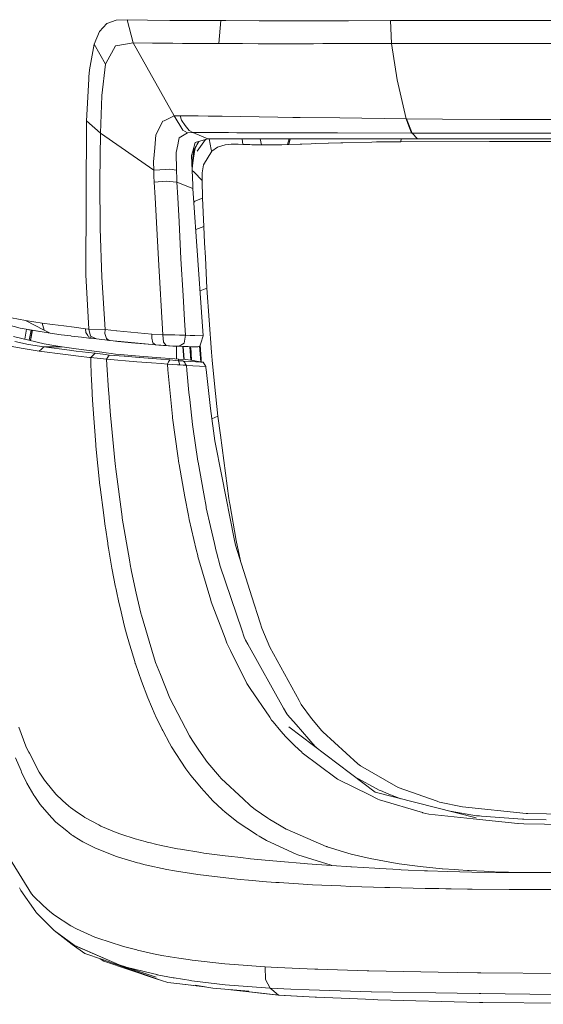
# Model space of a CAD drawing. Units: millimetres. Extents: x -1518 to 1525, y -306 to 4257.
# Drawn here: x -1176 to -1062, y 1312 to 1527 of the extents above; entities that cross this region are included whole.
import ezdxf

# ---------------------------------------------------------------- set-up
doc = ezdxf.new("R2010")
doc.units = ezdxf.units.MM
doc.layers.add('1', color=7, linetype='Continuous', true_color=0xffffff)

msp = doc.modelspace()

# ---------------------------------------------------------------- linework, layer by layer
at = {"layer": '1', "color": 18, "linetype": 'Continuous', "lineweight": 13}
for p, q in [((-1154.909194, 1526.552804), (-1156.952918, 1525.808222)), ((-1152.475417, 1526.648886), (-1154.909194, 1526.552804)), ((-1152.475417, 1526.648886), (-1148.065865, 1526.576884)), ((-1151.19487, 1521.625884), (-1152.475417, 1526.648886)), ((-1143.237412, 1526.498206), (-1148.065865, 1526.576884)), ((-1143.235981, 1526.498206), (-1143.237412, 1526.498206)), ((-1132.098973, 1526.476271), (-1143.235981, 1526.498206)), ((-1132.098973, 1526.476271), (-1132.530987, 1521.496899)), ((-1132.098973, 1526.476271), (-1131.063521, 1526.466258)), ((-1123.795807, 1526.396759), (-1131.063521, 1526.466258)), ((-1123.795807, 1526.396759), (-1114.808381, 1526.384599)), ((-1114.807189, 1526.384599), (-1114.808381, 1526.384599)), ((-1114.039004, 1526.387699), (-1114.807189, 1526.384599)), ((-1108.777821, 1526.413805), (-1114.039004, 1526.387699)), ((-1108.777821, 1526.413805), (-1104.83104, 1526.433356)), ((-1104.83104, 1526.433356), (-1104.385165, 1526.435386)), ((-1104.385043, 1526.435387), (-1095.198214, 1526.477225)), ((-1095.198214, 1526.477225), (-1093.370822, 1526.478574)), ((-1095.013201, 1521.487839), (-1095.198214, 1526.477225)), ((-1093.370727, 1526.478574), (-1083.407462, 1526.485927)), ((-1073.446095, 1526.493199), (-1083.407462, 1526.485927)), ((-1073.446095, 1526.493199), (-1056.979001, 1526.501663)), ((-1159.673035, 1521.316297), (-1158.540547, 1524.081595)), ((-1156.963646, 1525.800116), (-1158.540547, 1524.081595)), ((-1156.961501, 1525.8025), (-1156.963646, 1525.800116)), ((-1156.952918, 1525.808222), (-1156.961501, 1525.8025)), ((-1159.673035, 1521.316297), (-1160.663903, 1515.760787)), ((-1159.673035, 1521.316297), (-1157.241166, 1516.974099)), ((-1157.163203, 1517.113931), (-1155.037463, 1520.924933)), ((-1154.984295, 1520.934708), (-1155.037463, 1520.924933)), ((-1154.984295, 1520.934708), (-1151.19487, 1521.625884)), ((-1151.19487, 1521.625884), (-1147.021115, 1521.548517)), ((-1142.285168, 1505.705692), (-1151.19487, 1521.625884)), ((-1142.582238, 1521.510251), (-1147.021115, 1521.548517)), ((-1140.467703, 1521.492131), (-1142.582238, 1521.510251)), ((-1140.326083, 1521.490819), (-1140.467703, 1521.492131)), ((-1140.326083, 1521.490819), (-1135.293782, 1521.498091)), ((-1135.293782, 1521.498091), (-1132.530987, 1521.496899)), ((-1132.530987, 1521.496899), (-1128.227532, 1521.460302)), ((-1128.227532, 1521.460302), (-1127.397358, 1521.452672)), ((-1127.397358, 1521.452672), (-1123.984635, 1521.421201)), ((-1119.42631, 1521.402962), (-1123.984635, 1521.421201)), ((-1114.855111, 1521.418102), (-1119.42631, 1521.402962)), ((-1111.982644, 1521.427519), (-1114.855111, 1521.418102)), ((-1111.982644, 1521.427519), (-1109.976351, 1521.434076)), ((-1102.818072, 1521.468289), (-1109.976351, 1521.434076)), ((-1102.818072, 1521.468289), (-1100.256979, 1521.475918)), ((-1100.256979, 1521.475918), (-1095.013201, 1521.487839)), ((-1095.013201, 1521.487839), (-1093.47124, 1521.489328)), ((-1093.746006, 1513.583399), (-1095.013201, 1521.487839)), ((-1093.471173, 1521.489328), (-1084.269822, 1521.49821)), ((-1084.269822, 1521.49821), (-1067.579806, 1521.49368)), ((-1067.579806, 1521.49368), (-1052.949011, 1521.504171)), ((-1160.812438, 1514.226056), (-1160.663903, 1515.760787)), ((-1158.025324, 1510.153152), (-1157.241166, 1516.974099)), ((-1157.241166, 1516.974099), (-1157.163203, 1517.113931)), ((-1161.370814, 1504.605032), (-1160.858691, 1513.737298)), ((-1160.857499, 1513.759829), (-1160.858691, 1513.737298)), ((-1160.812438, 1514.226056), (-1160.857499, 1513.759829)), ((-1091.817439, 1505.09081), (-1093.746006, 1513.583399)), ((-1158.32597, 1501.940943), (-1158.031046, 1510.10368)), ((-1158.031046, 1510.10368), (-1158.025324, 1510.153152)), ((-1144.47552, 1504.650093), (-1142.285168, 1505.705692)), ((-1142.285168, 1505.705692), (-1140.970528, 1505.748845)), ((-1140.407145, 1502.626754), (-1142.285168, 1505.705692)), ((-1140.970528, 1505.748845), (-1137.089789, 1505.69091)), ((-1140.698731, 1504.767991), (-1140.970528, 1505.748845)), ((-1139.852583, 1503.626443), (-1140.698731, 1504.767991)), ((-1134.889424, 1505.658127), (-1137.089789, 1505.69091)), ((-1131.862938, 1505.613424), (-1134.889424, 1505.658127)), ((-1131.862938, 1505.613424), (-1119.756043, 1505.434729)), ((-1119.756043, 1505.434729), (-1116.49853, 1505.386688)), ((-1116.49853, 1505.386688), (-1114.85678, 1505.362369)), ((-1106.280863, 1505.261279), (-1114.85678, 1505.362369)), ((-1106.280863, 1505.261279), (-1091.817439, 1505.09081)), ((-1091.817439, 1505.09081), (-1091.732323, 1505.089856)), ((-1091.206372, 1503.459908), (-1091.817439, 1505.09081)), ((-1091.732323, 1505.089856), (-1083.947003, 1505.023695)), ((-1090.485156, 1501.972057), (-1091.732323, 1505.089856)), ((-1071.3678, 1504.956819), (-1083.947003, 1505.023695)), ((-1052.446902, 1504.929758), (-1071.3678, 1504.956819)), ((-1161.370814, 1504.605032), (-1161.463082, 1471.130825)), ((-1158.32597, 1501.940943), (-1161.370814, 1504.605032)), ((-1144.730866, 1504.52695), (-1145.825446, 1502.42684)), ((-1144.47552, 1504.650093), (-1144.730866, 1504.52695)), ((-1140.407145, 1502.626754), (-1139.356673, 1502.045251)), ((-1139.852583, 1503.626443), (-1139.026463, 1502.511717)), ((-1090.712607, 1502.142645), (-1091.206372, 1503.459908)), ((-1158.480465, 1491.57796), (-1158.32597, 1501.940943)), ((-1146.735728, 1493.895389), (-1158.32597, 1501.940943)), ((-1146.250308, 1501.61121), (-1146.515191, 1498.723246)), ((-1145.931542, 1502.222873), (-1146.250308, 1501.61121)), ((-1145.825446, 1502.42684), (-1145.931542, 1502.222873)), ((-1141.197979, 1500.914074), (-1141.334116, 1500.22576)), ((-1141.197979, 1500.914074), (-1139.356673, 1502.045251)), ((-1139.356673, 1502.045251), (-1138.234198, 1502.084113)), ((-1139.020503, 1502.507426), (-1139.026463, 1502.511717)), ((-1138.234198, 1502.084113), (-1139.020503, 1502.507426)), ((-1138.234198, 1502.084113), (-1134.358943, 1502.070285)), ((-1134.923279, 1500.72477), (-1138.234198, 1502.084113)), ((-1137.701094, 1499.902583), (-1134.923279, 1500.72477)), ((-1135.499014, 1500.554362), (-1137.296975, 1497.999288)), ((-1135.499014, 1500.554362), (-1137.296975, 1497.999288)), ((-1134.923279, 1500.72477), (-1129.966557, 1500.725724)), ((-1134.234011, 1498.397566), (-1134.680179, 1500.724817)), ((-1130.476534, 1502.056457), (-1134.358943, 1502.070285)), ((-1128.671229, 1502.050258), (-1130.476534, 1502.056457)), ((-1129.966557, 1500.725724), (-1125.959218, 1500.726439)), ((-1119.061768, 1502.016999), (-1128.671229, 1502.050258)), ((-1127.474867, 1500.726168), (-1127.358973, 1499.510385)), ((-1125.959218, 1500.726439), (-1125.027478, 1500.726677)), ((-1121.090233, 1500.72632), (-1125.027478, 1500.726677)), ((-1123.580213, 1500.726546), (-1123.303235, 1499.397017)), ((-1121.090233, 1500.72632), (-1119.784176, 1500.725724)), ((-1115.119755, 1500.723578), (-1119.784176, 1500.725724)), ((-1119.061768, 1502.016999), (-1117.37138, 1502.013184)), ((-1117.647707, 1499.465324), (-1117.286216, 1500.724574)), ((-1117.37138, 1502.013184), (-1114.503205, 1502.006508)), ((-1117.323697, 1499.472595), (-1117.081578, 1500.72448)), ((-1115.119755, 1500.723578), (-1110.214055, 1500.721313)), ((-1106.732428, 1501.988508), (-1114.503205, 1502.006508)), ((-1103.461325, 1500.715233), (-1110.214055, 1500.721313)), ((-1106.732428, 1501.988508), (-1090.569079, 1501.972057)), ((-1098.71608, 1500.71118), (-1103.461325, 1500.715233)), ((-1098.71608, 1500.71118), (-1089.384854, 1500.703074)), ((-1092.98116, 1500.079252), (-1092.909097, 1500.706135)), ((-1090.712607, 1502.142645), (-1090.569079, 1501.972057)), ((-1090.569079, 1501.972057), (-1090.485156, 1501.972057)), ((-1090.485156, 1501.972057), (-1082.844555, 1501.9655)), ((-1089.384854, 1500.703074), (-1090.485156, 1501.972057)), ((-1089.384854, 1500.703074), (-1073.463976, 1500.699974)), ((-1070.468962, 1501.957275), (-1082.844555, 1501.9655)), ((-1073.463976, 1500.699974), (-1072.691977, 1500.700332)), ((-1062.628567, 1500.7051), (-1072.691977, 1500.700332)), ((-1063.681185, 1501.95489), (-1070.468962, 1501.957275)), ((-1063.681185, 1501.95489), (-1051.647007, 1501.950718)), ((-1062.628567, 1500.7051), (-1040.199816, 1500.71571)), ((-1146.515191, 1498.723246), (-1146.795094, 1495.67113)), ((-1141.491711, 1499.429442), (-1141.822159, 1497.758962)), ((-1141.334116, 1500.22576), (-1141.491711, 1499.429442)), ((-1137.701094, 1499.902583), (-1138.212979, 1498.030521)), ((-1137.469656, 1499.116489), (-1138.016999, 1498.235084)), ((-1137.689412, 1498.576857), (-1137.884676, 1497.989513)), ((-1137.689412, 1498.576857), (-1137.463868, 1499.130703)), ((-1137.435496, 1499.20056), (-1137.463868, 1499.130703)), ((-1137.327969, 1499.431826), (-1137.435496, 1499.20056)), ((-1136.943535, 1500.126808), (-1137.327969, 1499.431826)), ((-1134.234011, 1498.397566), (-1134.124339, 1498.029329)), ((-1134.124339, 1498.029329), (-1132.820427, 1498.882986)), ((-1131.219685, 1499.388911), (-1132.820427, 1498.882986)), ((-1129.879773, 1499.543406), (-1131.219685, 1499.388911)), ((-1129.374325, 1499.560333), (-1129.879773, 1499.543406)), ((-1128.520787, 1499.554969), (-1129.374325, 1499.560333)), ((-1128.520787, 1499.554969), (-1128.383934, 1499.551274)), ((-1128.383934, 1499.551274), (-1127.358973, 1499.510385)), ((-1127.358973, 1499.510385), (-1125.80663, 1499.448515)), ((-1125.80663, 1499.448515), (-1125.370085, 1499.434687)), ((-1125.370085, 1499.434687), (-1123.303235, 1499.397017)), ((-1123.303235, 1499.397017), (-1120.793402, 1499.406792)), ((-1120.385706, 1499.412156), (-1120.793402, 1499.406792)), ((-1120.385706, 1499.412156), (-1118.882239, 1499.437548)), ((-1117.647707, 1499.465324), (-1118.882239, 1499.437548)), ((-1117.647707, 1499.465324), (-1117.323697, 1499.472595)), ((-1117.323697, 1499.472595), (-1114.888251, 1499.546386)), ((-1114.502013, 1499.559261), (-1114.888251, 1499.546386)), ((-1112.479746, 1499.629713), (-1114.502013, 1499.559261)), ((-1111.590683, 1499.661542), (-1112.479746, 1499.629713)), ((-1108.796895, 1499.760844), (-1111.590683, 1499.661542)), ((-1108.686984, 1499.764658), (-1108.796895, 1499.760844)), ((-1108.686984, 1499.764658), (-1105.995715, 1499.853469)), ((-1105.655015, 1499.86396), (-1105.995715, 1499.853469)), ((-1105.580866, 1499.865748), (-1105.655015, 1499.86396)), ((-1105.580866, 1499.865748), (-1099.32071, 1500.016309)), ((-1098.267376, 1500.026799), (-1099.32071, 1500.016309)), ((-1092.98116, 1500.079252), (-1098.267376, 1500.026799)), ((-1073.670924, 1500.112153), (-1092.98116, 1500.079252)), ((-1073.466599, 1500.112273), (-1073.670924, 1500.112153)), ((-1073.466599, 1500.112273), (-1053.142846, 1500.112511)), ((-1141.775668, 1493.901469), (-1141.822159, 1497.758962)), ((-1138.212979, 1498.030521), (-1138.481438, 1497.048951)), ((-1138.246834, 1490.632273), (-1138.481438, 1497.048951)), ((-1138.382971, 1495.495654), (-1138.016999, 1498.235084)), ((-1138.208449, 1495.46168), (-1137.884676, 1497.989513)), ((-1135.905087, 1495.027758), (-1134.124339, 1498.029329)), ((-1146.735728, 1493.895389), (-1146.795094, 1495.67113)), ((-1146.735728, 1493.895389), (-1144.116938, 1494.031168)), ((-1143.260062, 1494.075514), (-1144.116938, 1494.031168)), ((-1141.775668, 1493.901469), (-1143.260062, 1494.075514)), ((-1138.382971, 1495.495654), (-1138.415689, 1495.250648)), ((-1138.375685, 1494.156475), (-1138.208449, 1495.46168)), ((-1136.076748, 1494.210817), (-1136.171401, 1493.328787)), ((-1136.076748, 1494.210817), (-1135.907471, 1495.023824)), ((-1135.905087, 1495.027758), (-1135.907471, 1495.023824)), ((-1146.712124, 1493.29815), (-1146.735728, 1493.895389)), ((-1146.712124, 1493.29815), (-1146.684229, 1492.584325)), ((-1146.633208, 1491.278745), (-1146.684229, 1492.584325)), ((-1141.753495, 1493.31329), (-1141.775668, 1493.901469)), ((-1141.726553, 1492.604471), (-1141.753495, 1493.31329)), ((-1141.726315, 1492.596723), (-1141.726553, 1492.604471)), ((-1141.701996, 1491.972543), (-1141.726315, 1492.596723)), ((-1141.675055, 1491.301514), (-1141.701996, 1491.972543)), ((-1137.901604, 1493.4263), (-1138.363903, 1493.834243)), ((-1136.187136, 1491.664268), (-1137.901604, 1493.4263)), ((-1136.187136, 1491.664268), (-1136.171401, 1493.328787)), ((-1158.480465, 1491.57796), (-1158.366263, 1481.155611)), ((-1144.054234, 1491.487242), (-1146.633208, 1491.278745)), ((-1146.439612, 1487.908221), (-1146.633208, 1491.278745)), ((-1144.054234, 1491.487242), (-1144.040406, 1491.486169)), ((-1141.675055, 1491.301514), (-1144.040406, 1491.486169)), ((-1141.675055, 1491.301514), (-1141.503632, 1487.95674)), ((-1138.203919, 1489.883758), (-1141.675055, 1491.301514)), ((-1138.203919, 1489.883758), (-1138.246834, 1490.632273)), ((-1138.203919, 1489.883758), (-1137.469828, 1479.453422)), ((-1136.085093, 1487.799503), (-1136.187136, 1491.664268)), ((-1146.439612, 1487.908221), (-1146.131098, 1482.532955)), ((-1141.503632, 1487.95674), (-1141.229928, 1482.613541)), ((-1137.767851, 1487.170316), (-1136.085093, 1487.799503)), ((-1135.85335, 1481.594301), (-1136.085093, 1487.799503)), ((-1137.767851, 1487.170316), (-1137.991691, 1486.868322)), ((-1145.666182, 1474.432923), (-1146.131098, 1482.532955)), ((-1141.229928, 1482.613541), (-1140.817702, 1474.568702)), ((-1137.552321, 1480.946757), (-1135.85335, 1481.594301)), ((-1135.670245, 1478.090264), (-1135.85335, 1481.594301)), ((-1157.991469, 1470.577813), (-1158.366263, 1481.155611)), ((-1137.552321, 1480.946757), (-1137.572944, 1480.918547)), ((-1135.94538, 1457.793928), (-1137.469828, 1479.453422)), ((-1135.501683, 1474.863745), (-1135.670245, 1478.090264)), ((-1135.151923, 1468.16764), (-1135.501683, 1474.863745)), ((-1144.724429, 1458.02436), (-1145.666182, 1474.432923)), ((-1140.817702, 1474.568702), (-1140.81651, 1474.552132)), ((-1140.81651, 1474.552132), (-1140.340865, 1466.601468)), ((-1160.86942, 1459.294058), (-1161.463082, 1471.130825)), ((-1157.286704, 1459.208704), (-1157.991469, 1470.577813)), ((-1140.340865, 1466.601468), (-1140.001118, 1461.266972)), ((-1135.151923, 1468.16764), (-1136.635836, 1467.603989)), ((-1134.14675, 1454.254962), (-1135.151923, 1468.16764)), ((-1175.813973, 1459.513046), (-1181.104481, 1460.901476)), ((-1174.617112, 1461.142517), (-1177.635014, 1461.708642)), ((-1170.59046, 1459.048606), (-1174.617112, 1461.142517)), ((-1171.023667, 1460.574843), (-1174.617112, 1461.142517)), ((-1171.023667, 1460.574843), (-1170.59046, 1459.048606)), ((-1168.749869, 1460.287071), (-1171.023667, 1460.574843)), ((-1166.285574, 1459.975339), (-1168.749869, 1460.287071)), ((-1166.285574, 1459.975339), (-1164.002955, 1459.686495)), ((-1139.781535, 1457.933999), (-1140.001118, 1461.266972)), ((-1177.25426, 1457.713701), (-1170.544207, 1456.047512)), ((-1169.256032, 1458.395458), (-1175.813973, 1459.513046)), ((-1172.79917, 1458.998061), (-1175.813973, 1459.513046)), ((-1174.775694, 1457.098242), (-1174.392697, 1459.270265)), ((-1174.089281, 1459.218436), (-1173.903525, 1459.165193)), ((-1173.420489, 1459.026672), (-1173.903525, 1459.165193)), ((-1173.803109, 1456.856738), (-1173.420489, 1459.026672)), ((-1173.157982, 1459.059353), (-1173.488915, 1457.24485)), ((-1173.111491, 1459.051412), (-1173.45506, 1457.178808)), ((-1173.420489, 1459.026672), (-1173.321849, 1459.087345)), ((-1172.79917, 1458.998061), (-1169.256032, 1458.395458)), ((-1170.59046, 1459.048606), (-1170.582831, 1459.044911)), ((-1169.256032, 1458.395458), (-1170.582831, 1459.044911)), ((-1169.256032, 1458.395458), (-1166.848958, 1458.073474)), ((-1166.848958, 1458.073474), (-1164.747298, 1457.792379)), ((-1164.747298, 1457.792379), (-1164.618313, 1457.776881)), ((-1164.618313, 1457.776881), (-1162.427723, 1457.513787)), ((-1164.002955, 1459.686495), (-1161.590397, 1459.3812)), ((-1161.590397, 1459.3812), (-1160.86942, 1459.294058)), ((-1161.516726, 1458.563663), (-1161.590397, 1459.3812)), ((-1161.092103, 1457.902766), (-1161.516726, 1458.563663)), ((-1160.889685, 1457.587816), (-1161.092103, 1457.902766)), ((-1159.869015, 1457.228638), (-1160.889685, 1457.587816)), ((-1160.86942, 1459.294058), (-1157.317936, 1459.211804)), ((-1160.45171, 1457.780577), (-1160.86942, 1459.294058)), ((-1160.45171, 1457.780577), (-1159.181178, 1457.144476)), ((-1157.317936, 1459.211804), (-1157.331288, 1458.330728)), ((-1157.331288, 1458.330728), (-1157.286704, 1459.208704)), ((-1157.331288, 1458.330728), (-1157.022536, 1457.246519)), ((-1157.317936, 1459.211804), (-1157.286704, 1459.208704)), ((-1157.286704, 1459.208704), (-1154.8298, 1458.948351)), ((-1154.742301, 1458.938814), (-1154.8298, 1458.948351)), ((-1147.122204, 1458.200194), (-1154.742301, 1458.938814)), ((-1147.153914, 1457.345463), (-1147.122204, 1458.200194)), ((-1144.724429, 1458.02436), (-1147.122204, 1458.200194)), ((-1144.724429, 1458.02436), (-1144.6293, 1456.410743)), ((-1142.106354, 1458.011009), (-1144.724429, 1458.02436)), ((-1141.147673, 1458.006002), (-1142.106354, 1458.011009)), ((-1139.781535, 1457.933999), (-1141.147673, 1458.006002)), ((-1140.11246, 1456.248499), (-1139.781535, 1457.933999)), ((-1138.785183, 1457.901098), (-1139.781535, 1457.933999)), ((-1138.785183, 1457.901098), (-1138.717473, 1457.898833)), ((-1137.882054, 1457.871176), (-1138.717473, 1457.898833)), ((-1137.882054, 1457.871176), (-1137.803853, 1457.867957)), ((-1135.94538, 1457.793928), (-1137.803853, 1457.867957)), ((-1136.490643, 1456.238962), (-1135.94538, 1457.793928)), ((-1175.567448, 1455.150343), (-1178.304493, 1455.623008)), ((-1176.960289, 1456.612326), (-1173.961461, 1455.931522)), ((-1173.961461, 1455.931522), (-1170.630753, 1455.396153)), ((-1173.570275, 1456.798922), (-1173.488915, 1457.24485)), ((-1173.526796, 1456.788126), (-1173.45506, 1457.178808)), ((-1170.544207, 1456.047512), (-1168.489516, 1455.718137)), ((-1166.63152, 1455.420233), (-1168.489516, 1455.718137)), ((-1162.427485, 1457.513787), (-1162.427723, 1457.513787)), ((-1160.8513, 1457.334496), (-1162.427485, 1457.513787)), ((-1160.8513, 1457.334496), (-1159.869015, 1457.228638)), ((-1159.869015, 1457.228638), (-1159.181178, 1457.144476)), ((-1159.181178, 1457.144476), (-1158.023894, 1456.999875)), ((-1157.342732, 1456.931926), (-1158.023894, 1456.999875)), ((-1157.342732, 1456.931926), (-1156.784117, 1456.879355)), ((-1156.784117, 1456.879355), (-1157.022536, 1457.246519)), ((-1156.394541, 1456.842281), (-1157.022536, 1457.246519)), ((-1156.394541, 1456.842281), (-1156.784117, 1456.879355)), ((-1153.882086, 1456.59969), (-1156.394541, 1456.842281)), ((-1156.085452, 1456.812436), (-1154.551089, 1456.601955)), ((-1153.765976, 1456.534244), (-1154.551089, 1456.601955)), ((-1146.370709, 1455.87454), (-1153.882086, 1456.59969)), ((-1152.32116, 1456.395842), (-1153.765976, 1456.534244)), ((-1151.56585, 1456.323482), (-1152.32116, 1456.395842)), ((-1151.56585, 1456.323482), (-1151.558697, 1456.322886)), ((-1147.033932, 1455.938567), (-1151.558697, 1456.322886)), ((-1147.153914, 1457.345463), (-1146.894276, 1456.289269)), ((-1146.370709, 1455.87454), (-1146.894276, 1456.289269)), ((-1146.370709, 1455.87454), (-1144.015133, 1455.699421)), ((-1142.487824, 1455.552436), (-1145.64432, 1455.820538)), ((-1144.015133, 1455.699421), (-1144.6293, 1456.410743)), ((-1143.318474, 1455.650903), (-1144.015133, 1455.699421)), ((-1142.576039, 1455.60465), (-1143.318474, 1455.650903)), ((-1142.204583, 1455.584742), (-1142.576039, 1455.60465)), ((-1142.484382, 1455.599737), (-1142.487824, 1455.552436)), ((-1142.487824, 1455.552436), (-1141.795933, 1455.502249)), ((-1142.023146, 1455.57592), (-1142.204583, 1455.584742)), ((-1142.111361, 1455.580212), (-1142.204583, 1455.584742)), ((-1142.111361, 1455.580212), (-1142.023146, 1455.57592)), ((-1141.846716, 1455.568053), (-1142.023146, 1455.57592)), ((-1141.903937, 1455.570556), (-1142.023146, 1455.57592)), ((-1141.903937, 1455.570556), (-1141.846716, 1455.568053)), ((-1141.515553, 1455.554701), (-1141.846716, 1455.568053)), ((-1141.705573, 1455.56233), (-1141.846716, 1455.568053)), ((-1141.729325, 1455.563293), (-1141.795933, 1455.502249)), ((-1141.795933, 1455.502249), (-1141.793375, 1452.793065)), ((-1141.705573, 1455.56233), (-1141.515553, 1455.554701)), ((-1141.221821, 1455.544091), (-1141.515553, 1455.554701)), ((-1141.221821, 1455.544091), (-1140.11246, 1456.248499)), ((-1141.221821, 1455.544091), (-1140.167534, 1455.507852)), ((-1140.165044, 1452.689617), (-1140.368475, 1455.514759)), ((-1140.13922, 1452.688145), (-1140.349927, 1455.514121)), ((-1139.265358, 1455.476857), (-1140.167534, 1455.507852)), ((-1138.349354, 1455.445386), (-1139.265358, 1455.476857)), ((-1138.633052, 1452.535987), (-1138.852358, 1455.462668)), ((-1138.49429, 1452.519965), (-1138.688451, 1455.457037)), ((-1137.29459, 1455.399014), (-1138.349354, 1455.445386)), ((-1136.721909, 1455.579497), (-1137.118876, 1455.405451)), ((-1136.737844, 1455.57251), (-1136.489383, 1452.173893)), ((-1136.721909, 1455.579497), (-1136.490643, 1456.238962)), ((-1136.426508, 1452.782966), (-1136.635664, 1455.825428)), ((-1175.567448, 1455.150343), (-1171.63378, 1454.471089)), ((-1171.132386, 1454.933621), (-1171.63378, 1454.471089)), ((-1171.63378, 1454.471089), (-1165.934861, 1453.761317)), ((-1170.630753, 1455.396153), (-1171.132386, 1454.933621)), ((-1168.670952, 1455.407954), (-1170.630753, 1455.396153)), ((-1170.630753, 1455.396153), (-1165.033877, 1454.687811)), ((-1168.670952, 1455.407954), (-1166.63152, 1455.420233)), ((-1166.63152, 1455.420233), (-1163.593352, 1455.02863)), ((-1163.104594, 1453.408934), (-1165.934861, 1453.761317)), ((-1163.581669, 1454.50399), (-1165.033877, 1454.687811)), ((-1163.593352, 1455.02863), (-1158.522189, 1454.375006)), ((-1162.255824, 1454.336144), (-1163.581669, 1454.50399)), ((-1160.690129, 1453.108169), (-1163.104594, 1453.408934)), ((-1160.990775, 1454.176046), (-1162.255824, 1454.336144)), ((-1159.468234, 1454.016544), (-1160.990775, 1454.176046)), ((-1160.412133, 1453.082062), (-1160.192311, 1453.299738)), ((-1159.940064, 1453.549362), (-1160.192311, 1453.299738)), ((-1159.940064, 1453.549362), (-1159.468234, 1454.016544)), ((-1159.468234, 1454.016544), (-1157.811224, 1453.799702)), ((-1158.522189, 1454.375006), (-1157.090724, 1454.129316)), ((-1157.811224, 1453.799702), (-1157.315075, 1453.746058)), ((-1156.389534, 1453.646041), (-1157.315075, 1453.746058)), ((-1157.090724, 1454.129316), (-1156.017125, 1453.945018)), ((-1156.69018, 1453.202106), (-1156.389534, 1453.646041)), ((-1156.389534, 1453.646041), (-1153.151333, 1453.369833)), ((-1156.017125, 1453.945018), (-1155.046046, 1453.83916)), ((-1155.046046, 1453.83916), (-1154.05947, 1453.731633)), ((-1154.05947, 1453.731633), (-1149.846137, 1453.40643)), ((-1153.151333, 1453.369833), (-1153.089821, 1453.364826)), ((-1153.089821, 1453.364826), (-1149.884284, 1453.122474)), ((-1145.191014, 1453.047134), (-1149.846137, 1453.40643)), ((-1137.29459, 1455.399014), (-1137.118876, 1455.405451)), ((-1134.14675, 1454.254962), (-1133.996546, 1452.509023)), ((-1160.690129, 1453.108169), (-1160.412133, 1453.082062)), ((-1160.412133, 1453.082062), (-1156.98725, 1452.763654)), ((-1160.374463, 1451.75419), (-1160.412133, 1453.082062)), ((-1160.374463, 1451.75419), (-1160.235465, 1447.92626)), ((-1156.98725, 1452.763654), (-1156.69018, 1453.202106)), ((-1156.98725, 1452.763654), (-1150.381148, 1452.196575)), ((-1156.98725, 1452.763654), (-1156.910002, 1451.490976)), ((-1156.910002, 1451.490976), (-1156.54546, 1445.98291)), ((-1150.381148, 1452.196575), (-1147.234738, 1451.948143)), ((-1149.802506, 1453.116275), (-1149.884284, 1453.122474)), ((-1149.802506, 1453.116275), (-1145.216048, 1452.769495)), ((-1147.234738, 1451.948143), (-1145.123065, 1451.786972)), ((-1145.216048, 1452.769495), (-1143.259108, 1452.621557)), ((-1145.191014, 1453.047134), (-1143.234551, 1452.896215)), ((-1145.123065, 1451.786972), (-1143.761218, 1451.691962)), ((-1143.511832, 1452.15366), (-1143.761218, 1451.691962)), ((-1143.761218, 1451.691962), (-1141.528904, 1451.528765)), ((-1143.761218, 1451.691962), (-1143.663704, 1450.412132)), ((-1143.259108, 1452.621557), (-1143.511832, 1452.15366)), ((-1143.259108, 1452.621557), (-1141.329348, 1452.414967)), ((-1143.234551, 1452.896215), (-1142.104447, 1452.817775)), ((-1142.104447, 1452.817775), (-1141.319573, 1452.755429)), ((-1141.068518, 1451.495148), (-1141.528904, 1451.528765)), ((-1141.32458, 1452.581264), (-1141.329348, 1452.414967)), ((-1141.329348, 1452.414967), (-1140.874445, 1452.381231)), ((-1141.329348, 1452.414967), (-1141.198933, 1451.955057)), ((-1141.32458, 1452.581264), (-1141.322434, 1452.658273)), ((-1141.322434, 1452.658273), (-1141.322196, 1452.667691)), ((-1141.322196, 1452.667691), (-1141.319811, 1452.751852)), ((-1141.319573, 1452.755429), (-1141.319811, 1452.751852)), ((-1141.319573, 1452.755429), (-1139.763653, 1452.666737)), ((-1141.198933, 1451.955057), (-1141.068518, 1451.495148)), ((-1140.328944, 1451.4421), (-1141.068518, 1451.495148)), ((-1140.874445, 1452.381231), (-1140.608847, 1452.361561)), ((-1140.411913, 1452.346898), (-1140.608847, 1452.361561)), ((-1140.281022, 1452.337242), (-1140.411913, 1452.346898)), ((-1140.328944, 1451.4421), (-1139.970124, 1451.416351)), ((-1140.281022, 1452.337242), (-1138.675272, 1452.243067)), ((-1140.281022, 1452.337242), (-1139.953911, 1452.039696)), ((-1139.970124, 1451.416351), (-1139.739335, 1451.399781)), ((-1139.739335, 1451.399781), (-1139.953911, 1452.039696)), ((-1139.854626, 1451.743604), (-1139.600575, 1451.389767)), ((-1139.763653, 1452.666737), (-1138.657629, 1452.538825)), ((-1139.600575, 1451.389767), (-1139.739335, 1451.399781)), ((-1139.600575, 1451.389767), (-1139.513075, 1450.325824)), ((-1135.397971, 1451.14205), (-1139.600575, 1451.389767)), ((-1138.675272, 1452.243067), (-1136.451542, 1452.112652)), ((-1138.657629, 1452.538825), (-1138.219893, 1452.488281)), ((-1138.219893, 1452.488281), (-1138.148367, 1452.475287)), ((-1137.430966, 1452.344872), (-1138.148367, 1452.475287)), ((-1137.430966, 1452.344872), (-1136.448205, 1452.166415)), ((-1136.009514, 1452.086784), (-1136.451542, 1452.112652)), ((-1136.448205, 1452.166415), (-1136.009514, 1452.086784)), ((-1136.426508, 1452.782966), (-1136.375586, 1452.153234)), ((-1136.009514, 1452.086784), (-1135.397971, 1451.14205)), ((-1133.996546, 1452.509023), (-1133.51804, 1447.340347)), ((-1143.663704, 1450.412132), (-1142.66187, 1440.265275)), ((-1139.513075, 1450.325824), (-1139.067233, 1445.523597)), ((-1135.397971, 1451.14205), (-1135.372221, 1450.875975)), ((-1135.372221, 1450.875975), (-1135.335982, 1450.506307)), ((-1134.386837, 1441.989638), (-1135.335982, 1450.506307)), ((-1160.207808, 1447.289444), (-1160.235465, 1447.92626)), ((-1160.100281, 1445.049978), (-1160.207808, 1447.289444)), ((-1132.784426, 1440.315105), (-1133.51804, 1447.340347)), ((-1160.100281, 1445.049978), (-1159.976542, 1442.812182)), ((-1156.54546, 1445.98291), (-1156.499445, 1445.339776)), ((-1156.499445, 1445.339776), (-1156.118691, 1440.453745)), ((-1139.067233, 1445.523597), (-1138.904154, 1443.962432)), ((-1159.976542, 1442.812182), (-1159.342349, 1434.137918)), ((-1138.904154, 1443.962432), (-1138.26257, 1438.500262)), ((-1156.118691, 1440.453745), (-1156.066477, 1439.833976)), ((-1134.386837, 1441.989638), (-1133.419573, 1434.948779)), ((-1156.066477, 1439.833976), (-1155.167878, 1430.703021)), ((-1142.627299, 1439.975239), (-1142.66187, 1440.265275)), ((-1141.481936, 1431.681491), (-1142.627299, 1439.975239)), ((-1138.26257, 1438.500262), (-1138.19629, 1437.984682)), ((-1134.081496, 1439.76701), (-1132.784426, 1440.315105)), ((-1132.237256, 1436.230637), (-1132.784426, 1440.315105)), ((-1138.19629, 1437.984682), (-1137.126267, 1430.557705)), ((-1130.386889, 1422.420002), (-1132.237256, 1436.230637)), ((-1159.316123, 1433.838464), (-1159.342349, 1434.137918)), ((-1131.897271, 1427.251078), (-1133.419573, 1434.948779)), ((-1159.316123, 1433.838464), (-1158.442795, 1425.255872)), ((-1155.167878, 1430.703021), (-1155.038178, 1429.383494)), ((-1141.261399, 1430.085517), (-1141.481936, 1431.681491)), ((-1141.261399, 1430.085517), (-1141.220391, 1429.826237)), ((-1139.927685, 1422.754623), (-1141.220391, 1429.826237)), ((-1137.126267, 1430.557705), (-1137.092888, 1430.347897)), ((-1135.845482, 1423.428155), (-1137.092888, 1430.347897)), ((-1155.038178, 1429.383494), (-1154.967844, 1428.763248)), ((-1154.967844, 1428.763248), (-1153.613865, 1418.390728)), ((-1129.210293, 1413.665391), (-1131.897271, 1427.251078)), ((-1158.442795, 1425.255872), (-1158.399165, 1424.881316)), ((-1158.399165, 1424.881316), (-1157.604754, 1418.801762)), ((-1135.351956, 1420.690275), (-1135.845482, 1423.428155)), ((-1139.927685, 1422.754623), (-1139.193118, 1418.736435)), ((-1130.24956, 1421.568609), (-1130.386889, 1422.420002)), ((-1130.194724, 1421.228386), (-1130.24956, 1421.568609)), ((-1130.194724, 1421.228386), (-1128.778279, 1413.239695)), ((-1135.351956, 1420.690275), (-1135.291636, 1420.393444)), ((-1134.361218, 1416.308058), (-1135.291636, 1420.393444)), ((-1157.276213, 1416.288353), (-1157.604754, 1418.801762)), ((-1153.613865, 1418.390728), (-1153.572857, 1418.115593)), ((-1153.572857, 1418.115593), (-1152.029335, 1409.058548)), ((-1139.193118, 1418.736435), (-1139.005721, 1417.846895)), ((-1137.46649, 1411.273695), (-1139.005721, 1417.846895)), ((-1157.234251, 1416.001416), (-1157.276213, 1416.288353)), ((-1156.730473, 1412.706233), (-1157.234251, 1416.001416)), ((-1133.520186, 1412.615157), (-1134.361213, 1416.308034)), ((-1156.730473, 1412.706233), (-1156.684697, 1412.407495)), ((-1133.520186, 1412.615157), (-1133.140147, 1410.946108)), ((-1128.925622, 1412.225224), (-1129.210293, 1413.665391)), ((-1128.778279, 1413.239695), (-1127.855227, 1408.855292)), ((-1156.684697, 1412.407495), (-1156.555235, 1411.604859)), ((-1156.036675, 1408.541895), (-1156.555235, 1411.604859)), ((-1137.162507, 1409.976221), (-1137.46649, 1411.273695)), ((-1133.090794, 1410.752393), (-1133.140147, 1410.946108)), ((-1133.090794, 1410.752393), (-1132.269919, 1407.657601)), ((-1125.351965, 1400.974251), (-1128.925622, 1412.225224)), ((-1156.036675, 1408.541895), (-1155.804932, 1407.245256)), ((-1152.029335, 1409.058548), (-1151.780665, 1407.599903)), ((-1137.110531, 1409.7744), (-1137.162507, 1409.976221)), ((-1134.328902, 1400.244929), (-1137.110531, 1409.7744)), ((-1155.804932, 1407.245256), (-1155.013859, 1403.120733)), ((-1151.722014, 1407.298423), (-1151.780665, 1407.599903)), ((-1151.561797, 1406.537153), (-1151.722014, 1407.298423)), ((-1151.561797, 1406.537153), (-1150.566399, 1401.808954)), ((-1127.58714, 1393.836833), (-1132.269919, 1407.657601)), ((-1154.976428, 1402.936555), (-1155.013859, 1403.120733)), ((-1154.828846, 1402.242042), (-1154.976428, 1402.936555)), ((-1154.298127, 1399.74425), (-1154.828846, 1402.242042)), ((-1154.061377, 1398.693897), (-1154.298127, 1399.74425)), ((-1150.566399, 1401.808954), (-1150.342047, 1400.830604)), ((-1150.342047, 1400.830604), (-1149.443924, 1397.153355)), ((-1134.328902, 1400.244929), (-1134.21613, 1399.90399)), ((-1131.219447, 1391.984082), (-1134.21613, 1399.90399)), ((-1125.351965, 1400.974251), (-1123.571217, 1395.367719)), ((-1154.061377, 1398.693897), (-1153.052628, 1394.530751)), ((-1149.443924, 1397.153355), (-1149.409115, 1397.018291)), ((-1149.409115, 1397.018291), (-1146.761715, 1388.14602)), ((-1153.052628, 1394.530751), (-1152.618706, 1392.9312)), ((-1127.03234, 1392.199494), (-1127.58714, 1393.836833)), ((-1123.202145, 1394.206144), (-1123.571217, 1395.367719)), ((-1121.461928, 1390.058137), (-1123.202145, 1394.206144)), ((-1152.00597, 1390.673019), (-1152.618706, 1392.9312)), ((-1130.814135, 1390.913345), (-1131.219447, 1391.984082)), ((-1127.03234, 1392.199494), (-1126.765788, 1391.564466)), ((-1126.765788, 1391.564466), (-1126.273692, 1390.684701)), ((-1152.00597, 1390.673019), (-1151.94422, 1390.458084)), ((-1150.86633, 1386.90982), (-1151.94422, 1390.458084)), ((-1130.814135, 1390.913345), (-1130.568087, 1390.346624)), ((-1130.060971, 1389.336921), (-1130.568087, 1390.346624)), ((-1126.45036, 1382.148601), (-1130.060971, 1389.336921)), ((-1118.471444, 1376.735069), (-1126.273692, 1390.684701)), ((-1121.461928, 1390.058137), (-1115.103781, 1378.460623)), ((-1150.86633, 1386.90982), (-1150.729954, 1386.485912)), ((-1146.761715, 1388.14602), (-1146.474898, 1387.184597)), ((-1146.474898, 1387.184597), (-1146.317303, 1386.730052)), ((-1150.703013, 1386.405326), (-1150.729954, 1386.485912)), ((-1150.06882, 1384.504534), (-1150.703013, 1386.405326)), ((-1146.317303, 1386.730052), (-1145.283043, 1384.119726)), ((-1149.40387, 1382.622219), (-1150.06882, 1384.504534)), ((-1149.40387, 1382.622219), (-1148.014843, 1379.004456)), ((-1143.223822, 1378.923155), (-1145.283043, 1384.119726)), ((-1125.785649, 1381.017901), (-1126.45036, 1382.148601)), ((-1121.506274, 1374.788142), (-1125.785649, 1381.017901)), ((-1148.014843, 1379.004456), (-1146.395981, 1375.241853)), ((-1143.223822, 1378.923155), (-1138.936579, 1370.710469)), ((-1114.620507, 1377.579428), (-1115.103781, 1378.460623)), ((-1118.471444, 1376.735069), (-1117.79052, 1375.517584)), ((-1112.406552, 1374.528981), (-1114.620507, 1377.579428)), ((-1146.395981, 1375.241853), (-1146.336377, 1375.118352)), ((-1144.897997, 1372.132517), (-1146.336377, 1375.118352)), ((-1121.506274, 1374.788142), (-1121.078312, 1374.164916)), ((-1121.078312, 1374.164916), (-1120.782673, 1373.792983)), ((-1117.79052, 1375.517584), (-1117.646039, 1375.323869)), ((-1117.646039, 1375.323869), (-1115.767777, 1373.190738)), ((-1110.154927, 1371.802188), (-1112.406552, 1374.528981)), ((-1176.074564, 1372.641422), (-1174.530566, 1368.529774)), ((-1144.897997, 1372.132517), (-1144.767106, 1371.876813)), ((-1144.697011, 1371.739484), (-1144.767106, 1371.876813)), ((-1119.045317, 1371.780373), (-1120.782673, 1373.792983)), ((-1098.580658, 1358.493067), (-1117.303908, 1372.740604)), ((-1115.767777, 1373.190738), (-1111.575902, 1368.430353)), ((-1143.304169, 1369.160153), (-1144.697011, 1371.739484)), ((-1138.381064, 1369.820095), (-1138.936579, 1370.710469)), ((-1138.381064, 1369.820095), (-1138.087332, 1369.349338)), ((-1119.045317, 1371.780373), (-1117.969573, 1370.534159)), ((-1117.969573, 1370.534159), (-1116.053164, 1368.572093)), ((-1109.968722, 1371.633149), (-1110.154927, 1371.802188)), ((-1102.306426, 1364.67991), (-1109.968722, 1371.633149)), ((-1174.530566, 1368.529774), (-1174.296916, 1367.983319)), ((-1173.884928, 1367.186285), (-1174.296916, 1367.983319)), ((-1143.304169, 1369.160153), (-1142.846644, 1368.364192)), ((-1142.846644, 1368.364192), (-1139.743865, 1363.551117)), ((-1138.087332, 1369.349338), (-1137.096941, 1367.847778)), ((-1137.096941, 1367.847778), (-1135.393918, 1365.470148)), ((-1114.544213, 1367.157317), (-1116.053164, 1368.572093)), ((-1111.317707, 1368.185379), (-1111.575902, 1368.430353)), ((-1176.764786, 1365.967966), (-1175.594866, 1363.104798)), ((-1173.772156, 1366.967894), (-1173.884928, 1367.186285)), ((-1173.772156, 1366.967894), (-1171.628296, 1362.819291)), ((-1135.393918, 1365.470148), (-1135.005057, 1364.961125)), ((-1114.441931, 1367.065288), (-1114.544213, 1367.157317)), ((-1107.040465, 1361.543633), (-1114.441931, 1367.065288)), ((-1139.743865, 1363.551117), (-1138.673365, 1362.097837)), ((-1134.954035, 1364.894487), (-1135.005057, 1364.961125)), ((-1134.954035, 1364.894487), (-1132.439911, 1361.868955)), ((-1101.762354, 1364.186264), (-1102.306426, 1364.67991)), ((-1093.558371, 1359.474517), (-1101.762354, 1364.186264)), ((-1175.594866, 1363.104798), (-1175.480664, 1362.868286)), ((-1175.480664, 1362.868286), (-1174.312413, 1360.444404)), ((-1170.465052, 1361.062623), (-1171.628296, 1362.819291)), ((-1138.673365, 1362.097837), (-1137.049258, 1360.205747)), ((-1132.093012, 1361.484028), (-1132.439911, 1361.868955)), ((-1127.211126, 1356.934413), (-1132.093012, 1361.484028)), ((-1107.040465, 1361.543633), (-1106.76676, 1361.339427)), ((-1106.76676, 1361.339427), (-1106.42916, 1361.133791)), ((-1099.798739, 1357.872583), (-1106.42916, 1361.133791)), ((-1102.981157, 1361.841645), (-1097.710431, 1358.943678)), ((-1174.312413, 1360.444404), (-1172.79011, 1357.804276)), ((-1170.201838, 1360.697962), (-1170.465052, 1361.062623)), ((-1170.201838, 1360.697962), (-1167.997658, 1358.03435)), ((-1136.390984, 1359.438754), (-1137.049258, 1360.205747)), ((-1134.481251, 1357.213832), (-1136.390984, 1359.438754)), ((-1093.558371, 1359.474517), (-1085.068524, 1356.521226)), ((-1172.606289, 1357.516981), (-1172.79011, 1357.804276)), ((-1172.183812, 1356.879927), (-1172.606289, 1357.516981)), ((-1171.402752, 1355.782009), (-1172.183812, 1356.879927)), ((-1167.997658, 1358.03435), (-1166.600287, 1356.642104)), ((-1133.854926, 1356.579162), (-1134.481251, 1357.213832)), ((-1125.840247, 1355.65684), (-1127.211124, 1356.934412)), ((-1099.798739, 1357.872583), (-1097.949564, 1356.963016)), ((-1076.617301, 1352.886654), (-1098.580658, 1358.493067)), ((-1097.642243, 1356.84333), (-1097.949564, 1356.963016)), ((-1097.710431, 1358.943678), (-1097.409308, 1358.811594)), ((-1088.272154, 1354.030825), (-1097.642243, 1356.84333)), ((-1095.588505, 1358.012296), (-1097.409308, 1358.811594)), ((-1095.588505, 1358.012296), (-1092.957497, 1357.057687)), ((-1170.009911, 1354.143716), (-1171.402752, 1355.782009)), ((-1165.211737, 1355.435587), (-1166.600287, 1356.642104)), ((-1164.81334, 1355.117418), (-1165.211737, 1355.435587)), ((-1164.81334, 1355.117418), (-1163.811743, 1354.416586)), ((-1131.828606, 1354.672648), (-1133.854926, 1356.579162)), ((-1125.709593, 1355.535127), (-1125.840247, 1355.65684)), ((-1125.709593, 1355.535127), (-1124.642193, 1354.718543)), ((-1121.927559, 1352.828361), (-1124.642193, 1354.718543)), ((-1084.92738, 1356.472112), (-1085.068524, 1356.521226)), ((-1084.539473, 1356.337048), (-1084.92738, 1356.472112)), ((-1079.581082, 1355.266906), (-1084.539473, 1356.337048)), ((-1065.723479, 1353.863097), (-1079.581082, 1355.266906)), ((-1168.921769, 1352.863885), (-1170.009911, 1354.143716)), ((-1168.921769, 1352.863885), (-1168.00338, 1351.961113)), ((-1163.811743, 1354.416586), (-1163.327515, 1354.077793)), ((-1163.327515, 1354.077793), (-1162.105858, 1353.223063)), ((-1162.105858, 1353.223063), (-1161.68052, 1352.961875)), ((-1161.68052, 1352.961875), (-1158.680022, 1351.339437)), ((-1131.19036, 1354.114867), (-1131.828606, 1354.672648)), ((-1131.19036, 1354.114867), (-1128.347933, 1351.849414)), ((-1121.927559, 1352.828361), (-1121.474564, 1352.536894)), ((-1088.215172, 1354.013659), (-1088.272154, 1354.030825)), ((-1088.215172, 1354.013659), (-1086.877882, 1353.726603)), ((-1077.258408, 1352.69282), (-1086.877882, 1353.726603)), ((-1082.237908, 1354.321382), (-1076.505721, 1353.365041)), ((-1077.258408, 1352.69282), (-1067.519963, 1351.646401)), ((-1075.900137, 1353.297926), (-1076.505721, 1353.365041)), ((-1075.46097, 1353.249289), (-1075.900137, 1353.297926)), ((-1066.539586, 1352.601863), (-1075.46097, 1353.249289)), ((-1066.539586, 1352.601863), (-1066.453516, 1352.595545)), ((-1066.222727, 1352.585293), (-1066.453516, 1352.595545)), ((-1066.222727, 1352.585293), (-1061.350644, 1352.423407)), ((-1065.321028, 1353.822328), (-1065.723479, 1353.863097)), ((-1054.621041, 1353.667117), (-1065.321028, 1353.822328)), ((-1168.00338, 1351.961113), (-1165.661633, 1350.076176)), ((-1158.2008, 1351.111151), (-1158.680022, 1351.339437)), ((-1158.2008, 1351.111151), (-1154.9142, 1349.726416)), ((-1128.347933, 1351.849414), (-1124.600708, 1349.385477)), ((-1121.474564, 1352.536894), (-1119.360745, 1351.303078)), ((-1117.901623, 1350.451208), (-1119.360745, 1351.303078)), ((-1117.901623, 1350.451208), (-1117.708504, 1350.348688)), ((-1067.434847, 1351.643301), (-1067.519963, 1351.646401)), ((-1066.201508, 1351.599551), (-1067.434847, 1351.643301)), ((-1066.201508, 1351.599551), (-1056.871951, 1351.425506)), ((-1165.661633, 1350.076176), (-1164.598286, 1349.220134)), ((-1164.32935, 1349.037029), (-1164.598286, 1349.220134)), ((-1164.05803, 1348.856307), (-1164.32935, 1349.037029)), ((-1164.05803, 1348.856307), (-1162.160695, 1347.698189)), ((-1153.900206, 1349.354721), (-1154.9142, 1349.726416)), ((-1150.79695, 1348.34788), (-1153.900206, 1349.354721)), ((-1150.79695, 1348.34788), (-1148.581088, 1347.730376)), ((-1124.314368, 1349.197127), (-1124.600708, 1349.385477)), ((-1123.814642, 1348.868705), (-1124.314368, 1349.197127)), ((-1123.814642, 1348.868705), (-1122.16264, 1347.944595)), ((-1117.708504, 1350.348688), (-1109.182894, 1346.661187)), ((-1179.616988, 1346.611239), (-1173.294842, 1336.343981)), ((-1162.160695, 1347.698189), (-1160.137713, 1346.635915)), ((-1159.826338, 1346.485831), (-1160.137713, 1346.635915)), ((-1159.512579, 1346.337892), (-1159.826338, 1346.485831)), ((-1159.512579, 1346.337892), (-1155.065596, 1344.544984)), ((-1148.581088, 1347.730376), (-1148.148835, 1347.623564)), ((-1148.148835, 1347.623564), (-1147.447884, 1347.450234)), ((-1146.3359, 1347.175218), (-1147.447884, 1347.450234)), ((-1146.3359, 1347.175218), (-1145.11472, 1346.89901)), ((-1141.552508, 1346.179343), (-1145.11472, 1346.89901)), ((-1141.552508, 1346.179343), (-1140.890181, 1346.057869)), ((-1122.16264, 1347.944595), (-1115.766108, 1345.010139)), ((-1109.100163, 1346.632458), (-1109.182894, 1346.661187)), ((-1109.003365, 1346.602536), (-1109.100163, 1346.632458)), ((-1104.499161, 1345.208741), (-1109.003365, 1346.602536)), ((-1155.065596, 1344.544984), (-1154.366314, 1344.307042)), ((-1154.366314, 1344.307042), (-1150.238335, 1343.113519)), ((-1140.890181, 1346.057869), (-1136.487067, 1345.331527)), ((-1135.807335, 1345.231034), (-1136.487067, 1345.331527)), ((-1135.807335, 1345.231034), (-1131.183445, 1344.612933)), ((-1131.183445, 1344.612933), (-1130.463898, 1344.526268)), ((-1130.463898, 1344.526268), (-1127.748787, 1344.228126)), ((-1127.748787, 1344.228126), (-1125.654995, 1343.998171)), ((-1125.654995, 1343.998171), (-1124.879897, 1343.920089)), ((-1115.364134, 1344.855286), (-1115.766108, 1345.010139)), ((-1115.364134, 1344.855286), (-1108.127177, 1342.564322)), ((-1104.499161, 1345.208741), (-1103.752673, 1345.007397)), ((-1099.62064, 1344.024159), (-1103.752673, 1345.007397)), ((-1099.278748, 1343.952037), (-1099.62064, 1344.024159)), ((-1149.816811, 1342.991687), (-1150.238335, 1343.113519)), ((-1149.816811, 1342.991687), (-1149.391711, 1342.868782)), ((-1148.60636, 1342.675782), (-1149.391711, 1342.868782)), ((-1148.60636, 1342.675782), (-1143.910706, 1341.669418)), ((-1124.165118, 1343.853332), (-1124.879897, 1343.920089)), ((-1124.165118, 1343.853332), (-1119.930089, 1343.457676)), ((-1119.930089, 1343.457676), (-1119.146883, 1343.389488)), ((-1119.146883, 1343.389488), (-1114.035666, 1342.969157)), ((-1114.035666, 1342.969157), (-1113.256037, 1342.908598)), ((-1113.256037, 1342.908598), (-1108.095229, 1342.530228)), ((-1108.127177, 1342.564322), (-1107.996523, 1342.522956)), ((-1108.095229, 1342.530228), (-1107.996523, 1342.522956)), ((-1107.996523, 1342.522956), (-1103.841126, 1342.244841)), ((-1103.694737, 1342.235423), (-1103.841126, 1342.244841)), ((-1103.694737, 1342.235423), (-1098.643124, 1341.923095)), ((-1099.278748, 1343.952037), (-1098.828614, 1343.869067)), ((-1094.566643, 1343.083955), (-1098.828614, 1343.869067)), ((-1098.643124, 1341.923095), (-1097.705901, 1341.868259)), ((-1093.224585, 1341.616608), (-1097.705901, 1341.868259)), ((-1094.566643, 1343.083955), (-1093.3097, 1342.888809)), ((-1089.352667, 1342.360951), (-1093.3097, 1342.888809)), ((-1088.746846, 1342.290736), (-1089.352667, 1342.360951)), ((-1088.737547, 1342.289783), (-1088.746846, 1342.290736)), ((-1083.988011, 1341.822602), (-1088.737547, 1342.289783)), ((-1142.229378, 1341.361262), (-1143.910706, 1341.669418)), ((-1142.229378, 1341.361262), (-1137.119114, 1340.555645)), ((-1137.119114, 1340.555645), (-1135.295928, 1340.308405)), ((-1135.295928, 1340.308405), (-1129.834235, 1339.66837)), ((-1093.224585, 1341.616608), (-1092.904866, 1341.59968)), ((-1091.40569, 1341.527916), (-1092.904866, 1341.59968)), ((-1091.40569, 1341.527916), (-1087.856114, 1341.358281)), ((-1087.202609, 1341.331459), (-1087.856114, 1341.358281)), ((-1087.202609, 1341.331459), (-1082.719147, 1341.17756)), ((-1083.988011, 1341.822602), (-1083.883584, 1341.813899)), ((-1081.251204, 1341.612078), (-1083.883584, 1341.813899)), ((-1082.719147, 1341.17756), (-1077.558577, 1341.062762)), ((-1081.251204, 1341.612078), (-1080.424368, 1341.555573)), ((-1078.481257, 1341.434695), (-1080.424368, 1341.555573)), ((-1078.481257, 1341.434695), (-1078.140318, 1341.415025)), ((-1078.140318, 1341.415025), (-1074.826539, 1341.256477)), ((-1077.558577, 1341.062762), (-1072.306693, 1341.002322)), ((-1072.855294, 1341.162063), (-1074.826539, 1341.256477)), ((-1072.855294, 1341.162063), (-1072.574914, 1341.151096)), ((-1070.005, 1341.060854), (-1072.574914, 1341.151096)), ((-1072.306693, 1341.002322), (-1067.131341, 1340.980984)), ((-1070.005, 1341.060854), (-1069.555104, 1341.046907)), ((-1067.131341, 1340.980984), (-1069.555104, 1341.046907)), ((-1067.131341, 1340.980984), (-1058.099806, 1340.975739)), ((-1175.625384, 1337.076045), (-1175.943911, 1337.621785)), ((-1129.834235, 1339.66837), (-1127.923548, 1339.475847)), ((-1127.923548, 1339.475847), (-1126.148283, 1339.32171)), ((-1126.148283, 1339.32171), (-1122.199833, 1338.978983)), ((-1122.199833, 1338.978983), (-1120.192587, 1338.829614)), ((-1119.426072, 1338.780619), (-1120.192587, 1338.829614)), ((-1119.426072, 1338.780619), (-1114.24166, 1338.449694)), ((-1112.177432, 1338.337637), (-1114.24166, 1338.449694)), ((-1106.033862, 1338.054277), (-1112.177432, 1338.337637)), ((-1106.033862, 1338.054277), (-1103.89334, 1337.971188)), ((-1103.89334, 1337.971188), (-1096.456826, 1337.734915)), ((-1096.456826, 1337.734915), (-1095.341504, 1337.70559)), ((-1095.341504, 1337.70559), (-1092.886746, 1337.65123)), ((-1092.886746, 1337.65123), (-1087.702096, 1337.536551)), ((-1172.401726, 1332.447149), (-1175.625384, 1337.076045)), ((-1173.294842, 1336.343981), (-1172.845662, 1335.836507)), ((-1170.741856, 1333.842016), (-1172.845662, 1335.836507)), ((-1087.702096, 1337.536551), (-1086.51787, 1337.514378)), ((-1084.718049, 1337.483383), (-1086.51787, 1337.514378)), ((-1084.718049, 1337.483383), (-1083.170474, 1337.456681)), ((-1083.170474, 1337.456681), (-1082.013905, 1337.438322)), ((-1078.492701, 1337.386943), (-1082.013905, 1337.438322)), ((-1077.455819, 1337.373472), (-1078.492701, 1337.386943)), ((-1077.455819, 1337.373472), (-1069.37772, 1337.301708)), ((-1069.37772, 1337.301708), (-1068.193495, 1337.295748)), ((-1068.193495, 1337.295748), (-1063.815892, 1337.283469)), ((-1063.815892, 1337.283469), (-1063.506186, 1337.283112)), ((-1063.506186, 1337.283112), (-1059.508145, 1337.282039)), ((-1170.741856, 1333.842016), (-1169.342339, 1332.515217)), ((-1172.401726, 1332.447149), (-1172.276556, 1332.295276)), ((-1168.376744, 1328.33562), (-1172.276556, 1332.295276)), ((-1169.342339, 1332.515217), (-1168.279707, 1331.688858)), ((-1164.77257, 1329.404927), (-1168.279707, 1331.688858)), ((-1164.77257, 1329.404927), (-1163.560688, 1328.746535)), ((-1168.376744, 1328.33562), (-1164.442122, 1325.298406)), ((-1165.092289, 1325.971342), (-1168.376744, 1328.33562)), ((-1159.521401, 1326.918103), (-1163.560688, 1328.746535)), ((-1159.521401, 1326.918103), (-1158.863842, 1326.664664)), ((-1164.002955, 1325.187303), (-1165.092289, 1325.971342)), ((-1154.268801, 1320.891715), (-1164.442122, 1325.298406)), ((-1161.689341, 1323.381521), (-1164.442122, 1325.298406)), ((-1163.860142, 1325.101234), (-1164.002955, 1325.187303)), ((-1154.268801, 1320.891715), (-1163.860142, 1325.101234)), ((-1153.531134, 1324.939586), (-1158.863842, 1326.664664)), ((-1153.531134, 1324.939586), (-1152.7403, 1324.722983)), ((-1150.429785, 1324.137427), (-1152.7403, 1324.722983)), ((-1161.689341, 1323.381521), (-1157.905877, 1322.046496)), ((-1150.429785, 1324.137427), (-1150.240004, 1324.089266)), ((-1146.766007, 1323.319889), (-1150.240004, 1324.089266)), ((-1144.930661, 1322.959162), (-1146.766007, 1323.319889)), ((-1143.12464, 1322.634913), (-1144.930661, 1322.959162)), ((-1141.23565, 1322.327234), (-1143.12464, 1322.634913)), ((-1158.4767, 1322.247915), (-1157.945454, 1321.909882)), ((-1157.565892, 1321.668364), (-1157.945454, 1321.909882)), ((-1157.905877, 1322.046496), (-1145.025551, 1317.501284)), ((-1146.433175, 1317.928053), (-1157.565892, 1321.668364)), ((-1154.268801, 1320.891715), (-1152.835429, 1320.452071)), ((-1154.268801, 1320.891715), (-1146.170199, 1318.175412)), ((-1152.835429, 1320.452071), (-1152.703822, 1320.413448)), ((-1146.983922, 1318.995215), (-1152.703822, 1320.413448)), ((-1141.23565, 1322.327234), (-1139.272273, 1322.038389)), ((-1139.272273, 1322.038389), (-1138.341725, 1321.911551)), ((-1131.272137, 1321.122981), (-1138.341725, 1321.911551)), ((-1129.202187, 1320.940114), (-1131.272137, 1321.122981)), ((-1122.488558, 1320.458986), (-1129.202187, 1320.940114)), ((-1122.401774, 1317.732669), (-1122.488558, 1320.458986)), ((-1119.850218, 1320.331908), (-1122.488558, 1320.458986)), ((-1146.066964, 1318.767883), (-1146.983922, 1318.995215)), ((-1145.958006, 1318.744994), (-1146.066964, 1318.767883)), ((-1145.958006, 1318.744994), (-1142.481387, 1318.075992)), ((-1119.850218, 1320.331908), (-1111.655056, 1319.937087)), ((-1111.012995, 1319.913245), (-1111.655056, 1319.937087)), ((-1100.276768, 1319.591023), (-1111.012995, 1319.913245)), ((-1099.9735, 1319.583632), (-1100.276768, 1319.591023)), ((-1084.869206, 1319.318987), (-1099.9735, 1319.583632)), ((-1076.33096, 1319.169379), (-1084.869206, 1319.318987)), ((-1076.33096, 1319.169379), (-1075.591624, 1319.159962)), ((-1075.591624, 1319.159962), (-1051.395953, 1318.927742)), ((-1146.433175, 1317.928053), (-1145.025551, 1317.501284)), ((-1145.025551, 1317.501284), (-1143.686116, 1317.028619)), ((-1143.686116, 1317.028619), (-1141.052306, 1316.731788)), ((-1142.481387, 1318.075992), (-1142.278254, 1318.040348)), ((-1142.278254, 1318.040348), (-1138.639748, 1317.461826)), ((-1141.052306, 1316.731788), (-1135.662305, 1316.124213)), ((-1141.052306, 1316.731788), (-1135.554881, 1316.106223)), ((-1138.639748, 1317.461826), (-1138.426125, 1317.43107)), ((-1131.161749, 1316.568471), (-1138.426125, 1317.43107)), ((-1133.865416, 1315.823294), (-1137.702473, 1316.465873)), ((-1131.161749, 1316.568471), (-1130.22238, 1316.478468)), ((-1130.22238, 1316.478468), (-1121.402323, 1315.814949)), ((-1121.402323, 1315.814949), (-1122.401774, 1317.732669)), ((-1126.057684, 1315.139748), (-1133.865416, 1315.823294)), ((-1130.410261, 1315.520804), (-1119.449675, 1314.273573)), ((-1129.95806, 1315.481215), (-1119.567215, 1314.309932)), ((-1121.402323, 1315.814949), (-1116.892159, 1315.579392)), ((-1120.609343, 1315.164663), (-1121.402323, 1315.814949)), ((-1120.534241, 1315.103031), (-1120.609343, 1315.164663)), ((-1119.567215, 1314.309932), (-1120.534241, 1315.103031)), ((-1119.567215, 1314.309932), (-1111.577332, 1313.853241)), ((-1119.449675, 1314.273573), (-1119.567215, 1314.309932)), ((-1119.449675, 1314.273573), (-1111.577332, 1313.853241)), ((-1116.892159, 1315.579392), (-1112.894356, 1315.454103)), ((-1099.401057, 1315.03091), (-1112.894356, 1315.454103)), ((-1099.337161, 1315.029837), (-1099.401057, 1315.03091)), ((-1080.698073, 1314.713455), (-1099.337161, 1315.029837)), ((-1080.698073, 1314.713455), (-1075.962365, 1314.65242)), ((-1075.565159, 1314.647294), (-1075.962365, 1314.65242)), ((-1059.654057, 1314.442135), (-1075.565159, 1314.647294)), ((-1111.345351, 1313.843466), (-1111.577332, 1313.853241)), ((-1098.817408, 1313.314654), (-1111.345351, 1313.843466)), ((-1097.957432, 1313.278414), (-1098.817408, 1313.314654)), ((-1075.862944, 1312.671877), (-1097.957432, 1313.278414)), ((-1075.147688, 1312.666513), (-1075.862944, 1312.671877)), ((-1025.92355, 1312.298394), (-1075.147688, 1312.666513))]:
    msp.add_line(p, q, dxfattribs=at)

doc.saveas('drawing.dxf')
